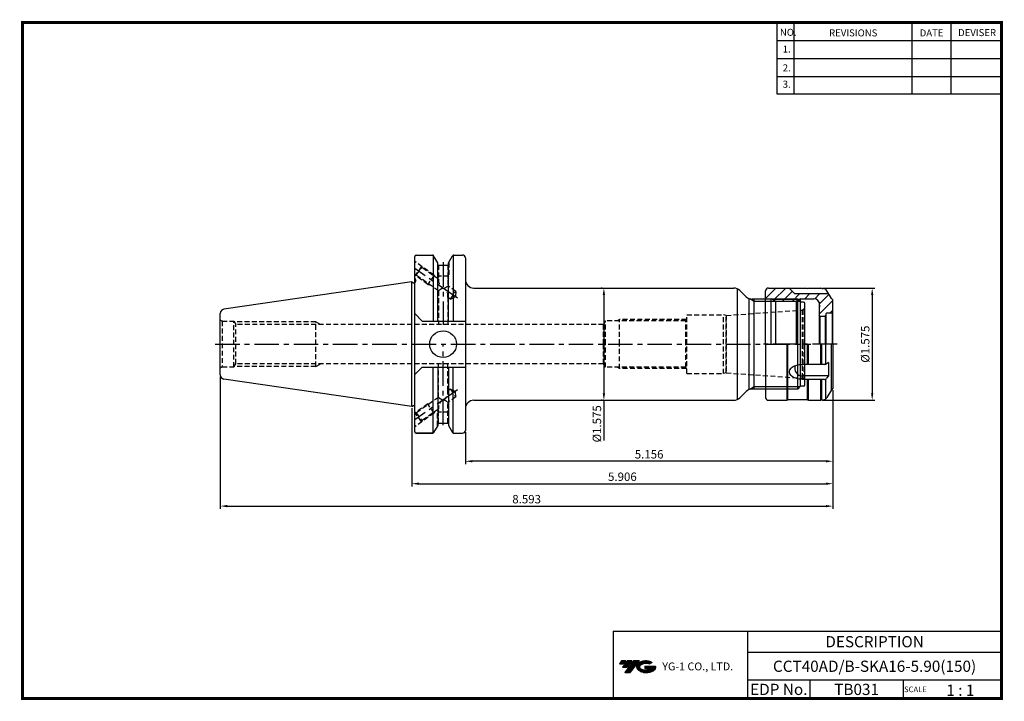
# Model space of a CAD drawing. Extents: x -1 to 350, y 0 to 243.
import ezdxf
from ezdxf.enums import TextEntityAlignment as Align

# ---------------------------------------------------------------- set-up
doc = ezdxf.new("R2010")
doc.units = 0
doc.header["$LTSCALE"] = 7
doc.header["$MEASUREMENT"] = 0
doc.linetypes.add('CENTER', pattern=[2, 1.25, -0.25, 0.25, -0.25])
doc.linetypes.add('HIDDEN', pattern=[0.375, 0.25, -0.125])
doc.layers.get('0').update_dxf_attribs({"linetype": 'CONTINUOUS'})
doc.layers.get('DEFPOINTS').update_dxf_attribs({"linetype": 'CONTINUOUS'})
doc.layers.add('가는선', color=1, linetype='CONTINUOUS')
doc.layers.add('히든선', color=3, linetype='HIDDEN')
doc.styles.get("Standard").update_dxf_attribs({"font": 'ISOCP', "height": 3, "bigfont": 'WHGTXT.SHX'})
doc.dimstyles.new('ISO-25$0', dxfattribs={"dimtxt": 3, "dimasz": 2.5, "dimexe": 1.25, "dimexo": 0.625, "dimtad": 1, "dimlfac": 25.4, "dimdsep": 46, "dimtxsty": 'STANDARD', "dimcen": 2.5, "dimclrd": 2, "dimclre": 2, "dimclrt": 3, "dimadec": 0, "dimazin": 0, "dimtfac": 1, "dimtmove": 0, "dimatfit": 3, "dimfxl": 1, "dimtvp": 1, "dimtolj": 1, "dimtzin": 0, "dimarcsym": 0})

# ---------------------------------------------------------------- blocks, each defined once
blk = doc.blocks.new('sk16')
at = {"linetype": 'Continuous'}
h = blk.add_hatch(dxfattribs=at)
h.set_pattern_fill('ANSI31', color=2, scale=20, style=0)
h.set_pattern_definition([(45, (90.5696, -10.2623), (-1.767767, 1.767767), [])])
h.paths.add_polyline_path([(318.99, 120.35), (319.33, 120.55), (324.08, 120.55, -0.414214), (326.08, 118.55), (326.08, 118.27), (325.93, 116.55), (325.93, 114.55), (326.23, 114.25), (328.03, 114.25), (328.33, 114.55), (328.33, 115.15, -0.414214), (328.53, 115.35), (330.53, 115.35), (330.83, 115.65), (330.83, 120.1), (330.33, 120.6), (329.38, 122.25), (317.23, 122.25), (315.33, 124.15), (314.83, 124.15), (314.49, 124.35), (307.83, 124.35, 0.414214), (306.83, 123.35), (306.83, 121.05, 0.414214), (307.33, 120.55), (308.83, 120.55), (309.18, 120.35)])
h.paths.add_polyline_path([(309.18, 120.35), (310.39, 119.65), (317.77, 119.65), (318.99, 120.35)], flags=17)
for p, q in [((306.83, 104.35), (306.83, 123.35)), ((307.83, 124.35), (314.49, 124.35)), ((314.83, 124.15), (314.49, 124.35)), ((321.83, 124.15), (314.83, 124.15)), ((315.33, 124.15), (317.23, 122.25)), ((321.83, 124.15), (322.18, 124.35)), ((322.18, 124.35), (326.49, 124.35)), ((326.83, 124.15), (326.49, 124.35)), ((326.83, 124.15), (327.42, 124.15)), ((330.33, 120.6), (328.72, 123.4)), ((307.33, 120.55), (308.83, 120.55)), ((308.83, 104.35), (308.83, 120.55)), ((310.39, 119.65), (308.83, 120.55)), ((310.39, 119.65), (310.39, 104.35)), ((310.39, 119.65), (317.77, 119.65)), ((329.38, 122.25), (317.23, 122.25)), ((319.33, 120.55), (317.77, 119.65)), ((317.77, 119.65), (317.77, 104.35)), ((319.33, 104.35), (319.33, 120.55)), ((319.33, 120.55), (324.08, 120.55)), ((325.93, 119.31), (325.93, 104.35)), ((330.83, 120.1), (330.33, 120.6)), ((330.83, 104.35), (330.83, 120.1)), ((326.08, 118.27), (325.93, 116.55)), ((326.08, 118.27), (326.08, 118.55)), ((326.23, 114.25), (325.93, 114.55)), ((328.03, 114.25), (326.23, 114.25)), ((326.23, 114.25), (326.23, 104.35)), ((328.03, 114.25), (328.33, 114.55)), ((328.03, 114.25), (328.03, 104.35)), ((328.33, 115.15), (328.33, 104.35)), ((330.53, 115.35), (328.53, 115.35)), ((330.53, 115.35), (330.83, 115.65)), ((330.53, 115.35), (330.53, 104.35)), ((306.83, 104.35), (306.83, 85.35)), ((314.49, 84.35), (314.49, 104.35)), ((314.83, 84.55), (314.83, 104.35)), ((321.83, 97.14), (321.83, 104.35)), ((322.18, 97.14), (322.18, 104.35)), ((326.49, 97.14), (326.49, 104.35)), ((326.83, 97.14), (326.83, 104.35)), ((328.28, 97.18), (328.28, 104.35)), ((330.33, 88.1), (330.33, 104.35)), ((330.83, 104.35), (330.83, 88.6)), ((327.99, 97.14), (319.98, 97.14)), ((329.31, 97.78), (328.53, 97.29)), ((329.31, 97.78), (329.31, 93.02)), ((329.31, 93.02), (319.98, 93.02)), ((327.82, 91.8), (319.98, 91.8)), ((321.83, 84.55), (321.83, 91.8)), ((322.18, 84.35), (322.18, 91.8)), ((326.49, 84.35), (326.49, 91.8)), ((326.83, 84.55), (326.83, 91.8)), ((328.28, 84.83), (328.28, 91.92)), ((329.31, 93.02), (328.58, 92.16)), ((330.33, 88.1), (328.72, 85.3)), ((330.83, 88.6), (330.33, 88.1)), ((307.83, 84.35), (314.49, 84.35)), ((314.83, 84.55), (314.49, 84.35)), ((321.83, 84.55), (314.83, 84.55)), ((321.83, 84.55), (322.18, 84.35)), ((322.18, 84.35), (326.49, 84.35)), ((326.83, 84.55), (326.49, 84.35)), ((326.83, 84.55), (327.42, 84.55))]:
    blk.add_line(p, q, dxfattribs=at)
at = {"color": 2, "linetype": 'Continuous'}
blk.add_line((309.18, 120.35), (318.99, 120.35), dxfattribs=at)
at = {"color": 2, "linetype": 'CENTER'}
blk.add_line((332.32, 104.35), (305.18, 104.35), dxfattribs=at)
at = {"linetype": 'Continuous'}
for centre, radius, start, end in [((307.83, 123.35), 1, 90, 180), ((327.42, 122.65), 1.5, 30, 90), ((307.33, 121.05), 0.5, 180, 270), ((324.08, 118.55), 2, 0, 90), ((328.53, 115.15), 0.2, 90, 180), ((319.98, 95.77), 2.75, 160.604, 270), ((327.99, 98.14), 1, 270, 302.2483), ((327.82, 92.8), 1, 270, 319.8569), ((307.83, 85.35), 1, 180, 270), ((327.42, 86.05), 1.5, 270, 330)]:
    blk.add_arc(centre, radius, start, end, dxfattribs=at)
at = {"linetype": 'Continuous', "extrusion": (0, 0, -1)}
blk.add_ellipse((319.98, 94.47), major_axis=(-4.65, 0), ratio=0.573302, start_param=4.712389, end_param=7.853982, dxfattribs=at)
blk = doc.blocks.new('*D76')
at = {"color": 2, "linetype": 'ByBlock', "lineweight": -2}
for p, q in [((285.49, 146.83), (304.23, 146.83)), ((303.23, 144.33), (303.23, 109.33)), ((285.49, 106.83), (304.23, 106.83))]:
    blk.add_line(p, q, dxfattribs=at)
at = {"color": 2, "linetype": 'Continuous'}
for points in [[(302.82, 144.33), (303.65, 144.33), (303.23, 146.83)], [(302.82, 109.33), (303.65, 109.33), (303.23, 106.83)]]:
    blk.add_solid(points, dxfattribs=at)
at = {"layer": 'DEFPOINTS', "color": 0, "linetype": 'Continuous'}
for p in [(284.89, 146.83), (284.89, 106.83), (303.23, 106.83)]:
    blk.add_point(p, dxfattribs=at)
at = {"color": 3, "linetype": 'Continuous', "insert": (301.13, 126.83), "char_height": 3, "attachment_point": 5, "rotation": 90}
blk.add_mtext('%%C1.575', dxfattribs=at)
blk = doc.blocks.new('*D77')
at = {"color": 2, "linetype": 'ByBlock', "lineweight": -2}
for p, q in [((289.23, 110.48), (289.23, 76.08)), ((139.23, 104.01), (139.23, 76.08)), ((141.73, 77.08), (286.73, 77.08))]:
    blk.add_line(p, q, dxfattribs=at)
at = {"color": 2, "linetype": 'Continuous'}
for points in [[(141.73, 77.5), (141.73, 76.67), (139.23, 77.08)], [(286.73, 77.5), (286.73, 76.67), (289.23, 77.08)]]:
    blk.add_solid(points, dxfattribs=at)
at = {"layer": 'DEFPOINTS', "color": 0, "linetype": 'Continuous'}
for p in [(289.23, 111.08), (139.23, 104.61), (289.23, 77.08)]:
    blk.add_point(p, dxfattribs=at)
at = {"color": 3, "linetype": 'Continuous', "insert": (214.23, 79.18), "char_height": 3, "attachment_point": 5}
blk.add_mtext('5.906', dxfattribs=at)
blk = doc.blocks.new('*D78')
at = {"color": 2, "linetype": 'ByBlock', "lineweight": -2}
for p, q in [((70.98, 115.26), (70.98, 68.08)), ((289.23, 110.48), (289.23, 68.08)), ((73.48, 69.08), (286.73, 69.08))]:
    blk.add_line(p, q, dxfattribs=at)
at = {"color": 2, "linetype": 'Continuous'}
for points in [[(73.48, 69.5), (73.48, 68.67), (70.98, 69.08)], [(286.73, 69.5), (286.73, 68.67), (289.23, 69.08)]]:
    blk.add_solid(points, dxfattribs=at)
at = {"layer": 'DEFPOINTS', "color": 0, "linetype": 'Continuous'}
for p in [(70.98, 115.86), (289.23, 111.08), (289.23, 69.08)]:
    blk.add_point(p, dxfattribs=at)
at = {"color": 3, "linetype": 'Continuous', "insert": (180.11, 71.18), "char_height": 3, "attachment_point": 5}
blk.add_mtext('8.593', dxfattribs=at)
blk = doc.blocks.new('*D79')
at = {"color": 2, "linetype": 'ByBlock', "lineweight": -2}
for p, q in [((207.04, 146.83), (206.64, 146.83)), ((207.64, 144.33), (207.64, 109.33)), ((207.04, 106.83), (206.64, 106.83)), ((207.64, 106.83), (207.64, 92.51))]:
    blk.add_line(p, q, dxfattribs=at)
at = {"color": 2, "linetype": 'Continuous'}
for points in [[(207.22, 144.33), (208.05, 144.33), (207.64, 146.83)], [(207.22, 109.33), (208.05, 109.33), (207.64, 106.83)]]:
    blk.add_solid(points, dxfattribs=at)
at = {"layer": 'DEFPOINTS', "color": 0, "linetype": 'Continuous'}
for p in [(207.64, 146.83), (207.64, 106.83), (207.64, 106.83)]:
    blk.add_point(p, dxfattribs=at)
at = {"color": 3, "linetype": 'Continuous', "insert": (205.54, 98.42), "char_height": 3, "attachment_point": 5, "rotation": 90}
blk.add_mtext('%%c1.575', dxfattribs=at)
blk = doc.blocks.new('*D80')
at = {"color": 2, "linetype": 'Continuous', "lineweight": -2}
for p, q in [((289.23, 110.48), (289.23, 84.08)), ((158.28, 95.48), (158.28, 84.08)), ((286.73, 85.08), (160.78, 85.08))]:
    blk.add_line(p, q, dxfattribs=at)
at = {"color": 2, "linetype": 'Continuous'}
for points in [[(160.78, 85.5), (160.78, 84.67), (158.28, 85.08)], [(286.73, 85.5), (286.73, 84.67), (289.23, 85.08)]]:
    blk.add_solid(points, dxfattribs=at)
at = {"layer": 'DEFPOINTS', "color": 0, "linetype": 'Continuous'}
for p in [(289.23, 111.08), (158.28, 96.08), (158.28, 85.08)]:
    blk.add_point(p, dxfattribs=at)
at = {"color": 3, "linetype": 'Continuous', "insert": (223.76, 87.18), "char_height": 3, "attachment_point": 5}
blk.add_mtext('5.156', dxfattribs=at)

msp = doc.modelspace()

# ---------------------------------------------------------------- hatches: boundary and pattern name
at = {"ltscale": 1.5}
h = msp.add_hatch(dxfattribs=at)
h.set_pattern_fill('ANSI31', color=1, scale=0.004786, style=0)
h.set_pattern_definition([(45, (54.557584, 10.561289), (-0.0107456666, 0.0107456666), [])])
h.paths.add_polyline_path([(219.8732, 13.0143, 0.51336814), (219.9958, 10.4892, 0.29498795), (225.4032, 10.4892, 0.30496754), (226.0874, 12.0849), (222.2209, 12.0849), (222.2209, 11.1276), (224.5875, 11.1276, -0.03709483), (224.4806, 11.0646, -0.23334536), (220.9184, 11.0646, -0.59436328), (220.8599, 12.5349, -0.22306422), (223.8961, 12.8368), (224.8534, 13.4569, 0.2995616)])
h.paths.add_polyline_path([(215.0414, 9.6917), (216.9559, 9.6917), (220.3063, 13.9994), (218.3918, 13.9994)])
h.paths.add_polyline_path([(217.7696, 13.9994), (216.1422, 13.9994), (214.2809, 11.6062), (215.9082, 11.6062)])
h.paths.add_polyline_path([(215.52, 13.9994), (214.0841, 13.9994), (213.1534, 12.8028), (214.5893, 12.8028)])

# ---------------------------------------------------------------- linework, layer by layer
at = {"color": 2}
for p, q in [((269.3, 241.5), (269.3, 216.1239)), ((275.3, 241.5), (275.3, 216.1239)), ((317.3, 241.5), (317.3, 216.1239)), ((331.3, 241.5), (331.3, 216.1239)), ((210.9403, 24.5), (210.9403, 0.5)), ((210.9403, 24.5), (349.3, 24.5)), ((258.8597, 24.5), (258.8597, 0.5)), ((349.3, 24.5), (349.3, 0.5)), ((258.8597, 17), (349.3, 17)), ((349.3, 7), (258.8597, 7)), ((281.0644, 7), (281.0644, 0.5)), ((314.3, 7), (314.3, 0.5))]:
    msp.add_line(p, q, dxfattribs=at)
at = {"color": 2, "linetype": 'Continuous'}
for p, q in [((269.3, 235.1), (349.3, 235.1)), ((269.3, 228.7), (349.3, 228.7)), ((269.3, 222.3), (349.3, 222.3)), ((269.3, 216.1239), (349.3, 216.1239)), ((261.233, 142.0224), (259.6007, 142.9649)), ((277.533, 142.0224), (261.233, 142.0224)), ((261.233, 111.6464), (259.6007, 110.704)), ((277.533, 111.6464), (261.233, 111.6464))]:
    msp.add_line(p, q, dxfattribs=at)
at = {"linetype": 'Continuous'}
for p, q in [((140.233, 95.5844), (140.233, 158.0844)), ((140.733, 158.5844), (146.5523, 158.5844)), ((146.841, 158.5177), (146.841, 135.0344)), ((148.4521, 155.7939), (146.9853, 158.3344)), ((152.2821, 155.7939), (153.7489, 158.3344)), ((153.8932, 158.5177), (153.8932, 135.0344)), ((154.1819, 158.5844), (157.283, 158.5844)), ((148.4521, 135.0344), (148.4521, 155.8263)), ((148.4521, 155.0344), (152.2821, 155.0344)), ((152.2821, 135.0344), (152.2821, 155.8263)), ((158.283, 157.6094), (158.283, 157.4094)), ((158.283, 157.6094), (158.283, 96.0844)), ((139.233, 149.0594), (72.2665, 139.2933)), ((139.233, 104.6094), (139.233, 149.0594)), ((139.233, 149.0594), (139.7959, 148.7344)), ((139.7959, 148.7344), (140.033, 148.7344)), ((140.233, 150.3344), (140.633, 149.6416)), ((255.233, 107.1039), (255.233, 146.565)), ((258.3543, 143.7131), (256.1117, 145.9558)), ((276.721, 142.8344), (260.4756, 142.8344)), ((276.721, 110.8344), (276.721, 142.8344)), ((277.733, 141.8224), (276.721, 142.8344)), ((277.733, 111.8464), (277.733, 141.8224)), ((278.733, 141.8224), (277.733, 141.8224)), ((279.233, 112.3464), (279.233, 141.3224)), ((70.983, 115.8599), (70.983, 137.809)), ((140.233, 137.7344), (142.933, 135.0344)), ((142.933, 135.0344), (158.283, 135.0344)), ((140.233, 115.9594), (142.933, 118.6594)), ((142.933, 118.6594), (158.283, 118.6594)), ((146.841, 95.1762), (146.841, 118.6594)), ((148.4521, 118.6594), (148.4521, 97.8676)), ((152.2821, 118.6594), (152.2821, 97.8676)), ((153.8932, 95.1762), (153.8932, 118.6594)), ((139.233, 104.6094), (72.2665, 114.3756)), ((258.3543, 109.9558), (256.1117, 107.7131)), ((276.721, 110.8344), (260.4756, 110.8344)), ((277.733, 111.8464), (276.721, 110.8344)), ((278.733, 111.8464), (277.733, 111.8464)), ((139.233, 104.6094), (139.7959, 104.9344)), ((139.7959, 104.9344), (140.033, 104.9344)), ((148.4521, 98.6344), (152.2821, 98.6344)), ((140.733, 95.0844), (146.5523, 95.0844)), ((146.5523, 95.0844), (140.733, 95.0844)), ((148.4521, 97.875), (146.9853, 95.3344)), ((152.2821, 97.875), (153.7489, 95.3344)), ((154.1819, 95.0844), (157.283, 95.0844))]:
    msp.add_line(p, q, dxfattribs=at)
at = {"color": 2, "linetype": 'CENTER'}
for p, q in [((150.3671, 156.0344), (150.3671, 133.6594)), ((155.4464, 143.1819), (140.233, 153.8344)), ((69.1249, 126.8344), (281.3888, 126.8344)), ((150.3671, 97.9858), (150.3671, 126.8344)), ((155.4464, 110.487), (140.233, 99.8344))]:
    msp.add_line(p, q, dxfattribs=at)
at = {"color": 7}
msp.add_line((140.633, 149.3344), (140.633, 149.6416), dxfattribs=at)
for p, q in [((161.283, 146.8344), (253.9904, 146.8344)), ((161.283, 106.8344), (253.9904, 106.8344))]:
    msp.add_line(p, q)
at = {"color": 7, "linetype": 'Continuous'}
msp.add_line((259.233, 143.1039), (259.233, 110.565), dxfattribs=at)
at = {"color": 3, "linetype": 'Continuous'}
msp.add_line((261.233, 110.8344), (261.233, 142.8344), dxfattribs=at)
at = {"const_width": 1}
for points in [[(349.3, 0.5), (349.3, 242)], [(0, 241.5), (349.785, 241.5)], [(0.5, 241), (0.5, 0)], [(0, 0.5), (349.8, 0.5)]]:
    msp.add_lwpolyline(points, dxfattribs=at)
at = {"linetype": 'Continuous'}
msp.add_circle((150.333, 126.8344), 4.7625, dxfattribs=at)
for centre, radius, start, end in [((140.733, 158.0844), 0.5, 90, 180), ((146.5523, 158.0844), 0.5, 30, 90), ((154.1819, 158.0844), 0.5, 90, 150), ((157.283, 157.5844), 1, 0, 90), ((140.033, 149.3344), 0.6, 270, 0), ((161.283, 149.8344), 3, 180, 270), ((253.9904, 143.8344), 3, 45, 90), ((260.4756, 145.8344), 3, 225, 270), ((278.733, 141.3224), 0.5, 0, 90), ((72.483, 137.809), 1.5, 98.297282, 180), ((72.483, 115.8599), 1.5, 180, 261.702718), ((278.733, 112.3464), 0.5, 270, 360), ((260.4756, 107.8344), 3, 90, 135), ((161.283, 103.8344), 3, 90, 180), ((253.9904, 109.8344), 3, 270, 315), ((140.033, 104.3344), 0.6, 70.528779, 90), ((140.733, 95.5844), 0.5, 180, 270), ((146.5523, 95.5844), 0.5, 270, 330), ((154.1819, 95.5844), 0.5, 210, 270), ((157.283, 96.0844), 1, 270, 0)]:
    msp.add_arc(centre, radius, start, end, dxfattribs=at)
at = {"layer": 'DEFPOINTS', "color": 0, "linetype": 'ByBlock'}
for p in [(146.9752, 158.3594), (153.759, 158.3594), (153.759, 158.3594), (139.233, 149.0594), (125.983, 126.8344), (71.4378, 114.7839), (152.2821, 98.6344), (148.4521, 97.8676), (152.2821, 97.8676)]:
    msp.add_point(p, dxfattribs=at)
at = {"layer": '히든선', "linetype": 'HIDDEN'}
for p, q in [((147.1733, 151.4163), (140.233, 156.276)), ((142.668, 154.571), (140.3737, 151.2944)), ((142.7417, 154.1532), (142.668, 154.571)), ((148.3671, 155.9485), (148.3671, 151.0344)), ((148.7171, 155.0344), (148.7171, 149.9691)), ((152.0171, 155.0344), (152.0171, 147.6584)), ((152.3671, 155.9485), (152.3671, 151.0344)), ((144.879, 148.1397), (140.233, 151.3929)), ((140.7915, 151.3681), (140.3737, 151.2944)), ((140.7915, 151.3681), (142.7417, 154.1532)), ((148.7171, 145.8185), (140.7915, 151.3681)), ((148.7171, 149.9691), (142.7417, 154.1532)), ((147.1733, 151.4163), (144.879, 148.1397)), ((147.1733, 151.4163), (147.4634, 150.847)), ((152.3671, 151.0344), (148.3671, 151.0344)), ((148.7171, 150.3762), (148.3671, 151.0344)), ((152.0171, 150.3762), (152.3671, 151.0344)), ((144.879, 148.1397), (145.5781, 148.0165)), ((154.9103, 145.6326), (152.0171, 147.6584)), ((148.7171, 145.8185), (148.7171, 133.8344)), ((152.9601, 142.8475), (154.9103, 145.6326)), ((154.9103, 145.6326), (154.7392, 143.6771)), ((152.0171, 143.5078), (152.0171, 133.8344)), ((152.9601, 142.8475), (152.0171, 143.5078)), ((152.9601, 142.8475), (154.7392, 143.6771)), ((237.233, 137.3344), (250.3, 137.3344)), ((251.233, 137.0844), (250.3, 137.3344)), ((251.233, 137.0844), (278.3028, 138.9773)), ((278.9644, 139.2929), (278.458, 139.0005)), ((71.6456, 134.9844), (70.983, 135.3617)), ((71.6456, 134.9844), (75.783, 134.9844)), ((71.6456, 134.9844), (71.6456, 118.6844)), ((75.783, 134.9844), (76.4528, 133.8344)), ((75.783, 118.6844), (75.783, 134.9844)), ((104.9792, 134.8344), (75.8704, 134.8344)), ((207.5113, 133.8344), (76.4528, 133.8344)), ((76.4528, 119.8344), (76.4528, 133.8344)), ((104.9792, 134.8344), (106.7291, 133.8344)), ((104.9792, 118.8344), (104.9792, 134.8344)), ((208.233, 135.0844), (207.5113, 133.8344)), ((236.8, 135.0844), (208.233, 135.0844)), ((213.233, 135.5657), (212.3995, 135.0844)), ((237.0778, 135.5657), (213.233, 135.5657)), ((237.233, 135.8344), (236.8, 135.0844)), ((75.783, 118.6844), (76.4528, 119.8344)), ((207.5113, 119.8344), (76.4528, 119.8344)), ((104.9792, 118.8344), (106.7291, 119.8344)), ((148.7171, 107.8504), (148.7171, 119.8344)), ((152.0171, 110.1611), (152.0171, 119.8344)), ((208.233, 118.5844), (207.5113, 119.8344)), ((71.6456, 118.6844), (70.983, 118.3071)), ((71.6456, 118.6844), (75.783, 118.6844)), ((104.9792, 118.8344), (75.8704, 118.8344)), ((236.8, 118.5844), (208.233, 118.5844)), ((213.233, 118.1032), (212.3995, 118.5844)), ((237.0778, 118.1032), (213.233, 118.1032)), ((237.233, 117.8344), (236.8, 118.5844)), ((237.233, 116.3344), (250.3, 116.3344)), ((251.233, 116.5844), (250.3, 116.3344)), ((251.233, 116.5844), (278.3028, 114.6915)), ((278.9644, 114.376), (278.458, 114.6684)), ((152.9601, 110.8214), (152.0171, 110.1611)), ((152.9601, 110.8214), (154.7392, 109.9918)), ((152.9601, 110.8214), (154.9103, 108.0363)), ((154.9103, 108.0363), (154.7392, 109.9918)), ((144.879, 105.5292), (140.233, 102.276)), ((148.7171, 107.8504), (140.7915, 102.3008)), ((144.879, 105.5292), (145.5781, 105.6524)), ((147.1733, 102.2526), (144.879, 105.5292)), ((154.9103, 108.0363), (152.0171, 106.0104)), ((152.0171, 98.6344), (152.0171, 106.0104)), ((147.1733, 102.2526), (140.233, 97.3929)), ((140.7915, 102.3008), (140.3737, 102.3745)), ((142.668, 99.0979), (140.3737, 102.3745)), ((140.7915, 102.3008), (142.7417, 99.5157)), ((148.7171, 103.6998), (142.7417, 99.5157)), ((147.1733, 102.2526), (147.4634, 102.8219)), ((148.7171, 103.2927), (148.3671, 102.6344)), ((152.3671, 102.6344), (148.3671, 102.6344)), ((148.3671, 97.7203), (148.3671, 102.6344)), ((148.7171, 98.6344), (148.7171, 103.6998)), ((152.0171, 103.2927), (152.3671, 102.6344)), ((152.3671, 97.7203), (152.3671, 102.6344)), ((142.7417, 99.5157), (142.668, 99.0979))]:
    msp.add_line(p, q, dxfattribs=at)
for points in [[(237.233, 116.3344), (237.233, 126.8344), (237.233, 137.3344)], [(250.3, 116.3344), (250.3, 126.8344), (250.3, 137.3344)], [(278.3808, 114.683), (278.3808, 126.8344), (278.3808, 138.9859)], [(278.9644, 114.376), (278.9644, 126.8344), (278.9644, 139.2929)], [(207.5113, 119.8344), (207.5113, 126.8344), (207.5113, 133.8344)], [(208.233, 118.5844), (208.233, 126.8344), (208.233, 135.0844)], [(213.233, 118.1032), (213.233, 126.8344), (213.233, 135.5657)], [(236.8, 118.5844), (236.8, 126.8344), (236.8, 135.0844)]]:
    msp.add_lwpolyline(points, dxfattribs=at)
msp.add_lwpolyline([(251.233, 126.8344), (251.233, 137.0844), (251.233, 126.8344), (251.233, 116.5844)], close=True, dxfattribs=at)
for centre, radius, start, end in [((152.0825, 149.6692), 3.3788, 174.907185, 240.157687), ((150.1113, 149.1268), 2.4059, 276.920916, 322.387078), ((151.2771, 143.1337), 3.7097, 103.656664, 133.636303), ((149.0477, 144.0421), 3.017, 349.800655, 63.345631), ((278.233, 139.9749), 1, 274, 283), ((278.233, 139.9749), 1, 317, 0), ((278.233, 113.694), 1, 77, 86), ((278.233, 113.694), 1, 360, 43), ((149.0477, 109.6268), 3.017, 296.654369, 10.199345), ((152.0825, 103.9997), 3.3788, 119.842313, 185.092815), ((151.2771, 110.5352), 3.7097, 226.363697, 256.343336), ((150.1113, 104.5421), 2.4059, 37.612922, 83.079084)]:
    msp.add_arc(centre, radius, start, end, dxfattribs=at)
for p in [(71.6456, 134.9844), (71.6456, 118.6844)]:
    msp.add_point(p, dxfattribs=at)

# ---------------------------------------------------------------- block references
at = {"linetype": 'Continuous'}
msp.add_blockref('sk16', (-41.5987, 22.4837), dxfattribs=at)

# ---------------------------------------------------------------- texts
at = {"color": 7}
for s, height, p in [('NO.', 2.5, (270.347, 236.7501)), ('REVISIONS', 2.5, (287.8764, 236.5402)), ('DATE', 2.5, (320.1494, 236.5402)), ('DEVISER', 2.5, (333.8388, 236.6452)), ('1.', 2.5, (271.3605, 230.7949)), ('2.', 2.5, (271.3605, 224.0856)), ('3.', 2.5, (271.3605, 218.2401)), ('SCALE', 2, (314.5753, 2.77)), ('1 : 1', 4, (329.6368, 1.452))]:
    msp.add_text(s, height=height, dxfattribs=at).set_placement(p)
at = {"color": 7, "linetype": 'Continuous'}
msp.add_text('DESCRIPTION', height=4, dxfattribs=at).set_placement((304.0798, 20.75), align=Align.MIDDLE_CENTER)
at = {"color": 3, "linetype": 'Continuous'}
msp.add_text('CCT40AD/B-SKA16-5.90(150)', height=4, dxfattribs=at).set_placement((304.0798, 12), align=Align.MIDDLE_CENTER)
at = {"color": 7}
for s, p in [('EDP No.', (269.9621, 3.75)), ('TB031', (297.6822, 3.75))]:
    msp.add_text(s, height=4, dxfattribs=at).set_placement(p, align=Align.MIDDLE_CENTER)
at = {"layer": '가는선', "color": 5, "insert": (228.4453, 13.3403), "char_height": 2.329077, "width": 33.185033, "attachment_point": 1}
msp.add_mtext('{\\fGulim|b0|i0|c129|p50;\\H1.20219x;\\C0;YG-1 CO., LTD.\\Fisocp,whgtxt|c129;\\H0.83181x; }', dxfattribs=at)

# ---------------------------------------------------------------- dimensions: what is measured, and where the dimension line sits
at = {"linetype": 'Continuous'}
for base, p1, p2, override, picture, middle in [((207.6367, 106.8344), (207.6367, 146.8344), (207.6367, 106.8344), {"dimexe": 1, "dimexo": 0.6, "dimgap": 0.6, "dimdec": 3, "dimlfac": 0.03937, "dimpost": '%%c<>', "dimcen": -1, "dimaunit": 1, "dimazin": 2, "dimtp": 0.1, "dimtm": 0.1, "dimtfac": 0.7, "dimtdec": 3, "dimatfit": 2, "dimtolj": 0, "dimtzin": 8, "dimarcsym": 1}, '*D79', (207.6367, 98.4223)), ((303.233, 106.8344), (284.8866, 146.8344), (284.8866, 106.8344), {"dimexe": 1, "dimexo": 0.6, "dimgap": 0.6, "dimdec": 3, "dimlfac": 0.03937, "dimpost": '%%C<>', "dimcen": -1, "dimaunit": 1, "dimazin": 2, "dimtp": 0.1, "dimtm": 0.1, "dimtfac": 0.7, "dimtdec": 3, "dimatfit": 2, "dimtolj": 0, "dimtzin": 8, "dimarcsym": 1}, '*D76', (303.233, 126.8344))]:
    dim = msp.add_linear_dim(base=base, p1=p1, p2=p2, angle=90, dimstyle='ISO-25$0', override=override, dxfattribs=at)
    dim.commit()
    dim.dimension.update_dxf_attribs({"geometry": picture, "text_midpoint": middle, "dimtype": 160})
for base, p1, p2, picture, middle in [((289.233, 69.0847), (70.983, 115.8599), (289.233, 111.0844), '*D78', (180.108, 69.0847)), ((289.2329994559, 77.0847165786), (139.2329994559, 104.6094479542), (289.2329994559, 111.0844479542), '*D77', (214.2329994559, 77.0847165786))]:
    dim = msp.add_linear_dim(base=base, p1=p1, p2=p2, dimstyle='ISO-25$0', override={"dimexe": 1, "dimexo": 0.6, "dimgap": 0.6, "dimdec": 3, "dimlfac": 0.03937, "dimpost": '<>', "dimcen": -1, "dimaunit": 1, "dimazin": 2, "dimtp": 0.1, "dimtm": 0.1, "dimtfac": 0.7, "dimtdec": 3, "dimtmove": 0, "dimatfit": 2, "dimtolj": 0, "dimtzin": 8, "dimarcsym": 1}, dxfattribs=at)
    dim.commit()
    dim.dimension.update_dxf_attribs({"geometry": picture, "text_midpoint": middle, "dimtype": 160})
dim = msp.add_linear_dim(base=(158.283, 85.0847), p1=(289.233, 111.0844), p2=(158.283, 96.0844), dimstyle='ISO-25$0', override={"dimexe": 1, "dimexo": 0.6, "dimgap": 0.6, "dimdec": 3, "dimlfac": 0.03937, "dimcen": -1, "dimaunit": 1, "dimtp": 0.1, "dimtm": 0.1, "dimtfac": 0.7, "dimtdec": 3, "dimtmove": 0, "dimatfit": 2, "dimtolj": 0, "dimtzin": 8}, dxfattribs=at)
dim.commit()
dim.dimension.update_dxf_attribs({"geometry": '*D80', "text_midpoint": (223.758, 87.1847)})

doc.saveas('drawing.dxf')
